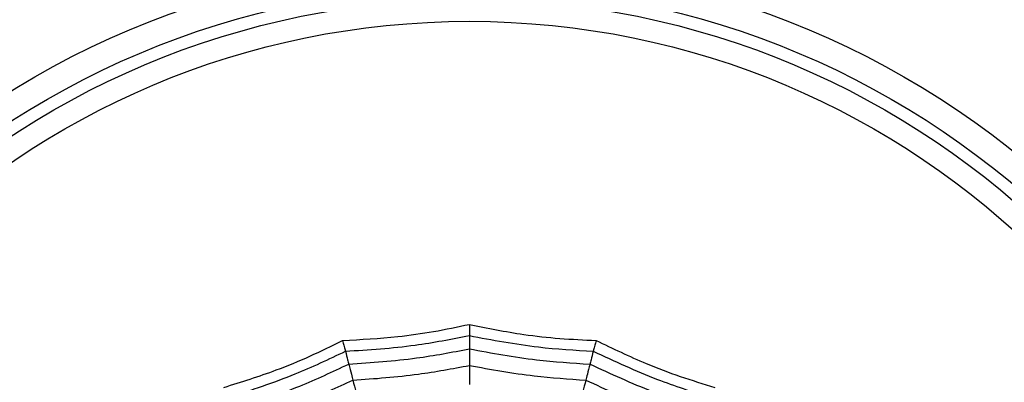
# Model space of a CAD drawing. Units: millimetres. Extents: x -40 to 297, y 0 to 957.
# Drawn here: x 128 to 139, y 329 to 333 of the extents above; entities that cross this region are included whole.
import ezdxf

# ---------------------------------------------------------------- set-up
doc = ezdxf.new("R2010")
doc.units = ezdxf.units.MM

# ---------------------------------------------------------------- blocks, each defined once
blk = doc.blocks.new('A$C23647')
at = {"color": 7, "linetype": 'Continuous', "lineweight": 25}
for radius in [18.62, 18.332, 16.832, 9.942, 9.65, 9.507, 9.257]:
    blk.add_circle((68, 24.5), radius, dxfattribs=at)
for points, knots in [([(73.085, 27.295), (73.148, 27.095), (73.251, 26.764), (73.437, 26.314), (73.559, 26.067), (73.62, 25.943)], [0, 0, 0, 0, 0.431945, 0.715441, 1, 1, 1, 1]), ([(72.84, 27.161), (72.922, 26.915), (73.067, 26.476), (73.264, 26.058), (73.35, 25.874)], [0, 0, 0, 0, 0.559955, 1, 1, 1, 1]), ([(72.973, 27.234), (73.056, 26.981), (73.204, 26.529), (73.407, 26.1), (73.497, 25.911)], [0, 0, 0, 0, 0.559948, 1, 1, 1, 1]), ([(72.675, 27.07), (72.754, 26.833), (72.896, 26.41), (73.084, 26.005), (73.167, 25.827)], [0, 0, 0, 0, 0.559961, 1, 1, 1, 1]), ([(73.497, 25.911), (73.462, 25.902), (73.399, 25.886), (73.365, 25.878), (73.35, 25.874)], [0, 0, 0, 0, 0.559988, 1, 1, 1, 1]), ([(73.62, 25.943), (73.6, 25.938), (73.568, 25.93), (73.535, 25.921), (73.512, 25.915), (73.502, 25.913), (73.497, 25.911)], [0, 0, 0, 0, 0.3399932, 0.5599955, 0.7799977, 1, 1, 1, 1]), ([(73.497, 25.911), (73.514, 25.646), (73.545, 25.172), (73.635, 24.705), (73.675, 24.5)], [0, 0, 0, 0, 0.559948, 1, 1, 1, 1]), ([(73.62, 25.943), (73.631, 25.734), (73.649, 25.387), (73.718, 24.905), (73.774, 24.635), (73.803, 24.5)], [0, 0, 0, 0, 0.431945, 0.715441, 1, 1, 1, 1]), ([(73.167, 25.827), (73.121, 25.815), (73.039, 25.794), (72.982, 25.779), (72.956, 25.773)], [0, 0, 0, 0, 0.559989, 1, 1, 1, 1]), ([(73.35, 25.874), (73.309, 25.863), (73.235, 25.844), (73.188, 25.832), (73.167, 25.827)], [0, 0, 0, 0, 0.559989, 1, 1, 1, 1]), ([(73.167, 25.827), (73.185, 25.577), (73.217, 25.132), (73.299, 24.693), (73.335, 24.5)], [0, 0, 0, 0, 0.559961, 1, 1, 1, 1]), ([(73.35, 25.874), (73.368, 25.615), (73.399, 25.154), (73.486, 24.7), (73.524, 24.5)], [0, 0, 0, 0, 0.559955, 1, 1, 1, 1]), ([(73.335, 24.5), (73.287, 24.5), (73.202, 24.5), (73.143, 24.5), (73.117, 24.5)], [0, 0, 0, 0, 0.559989, 1, 1, 1, 1]), ([(73.335, 24.5), (73.29, 24.254), (73.211, 23.815), (73.181, 23.369), (73.167, 23.173)], [0, 0, 0, 0, 0.559961, 1, 1, 1, 1]), ([(73.524, 24.5), (73.481, 24.5), (73.405, 24.5), (73.356, 24.5), (73.335, 24.5)], [0, 0, 0, 0, 0.559989, 1, 1, 1, 1]), ([(73.524, 24.5), (73.477, 24.245), (73.392, 23.791), (73.363, 23.329), (73.35, 23.126)], [0, 0, 0, 0, 0.559955, 1, 1, 1, 1]), ([(73.675, 24.5), (73.626, 24.239), (73.538, 23.772), (73.509, 23.297), (73.497, 23.089)], [0, 0, 0, 0, 0.559948, 1, 1, 1, 1]), ([(73.675, 24.5), (73.639, 24.5), (73.575, 24.5), (73.539, 24.5), (73.524, 24.5)], [0, 0, 0, 0, 0.559988, 1, 1, 1, 1]), ([(73.803, 24.5), (73.761, 24.294), (73.692, 23.954), (73.639, 23.47), (73.626, 23.195), (73.62, 23.057)], [0, 0, 0, 0, 0.431945, 0.715441, 1, 1, 1, 1]), ([(73.803, 24.5), (73.782, 24.5), (73.748, 24.5), (73.714, 24.5), (73.691, 24.5), (73.68, 24.5), (73.675, 24.5)], [0, 0, 0, 0, 0.339993, 0.559995, 0.779998, 1, 1, 1, 1]), ([(73.167, 23.173), (73.121, 23.185), (73.039, 23.206), (72.982, 23.221), (72.956, 23.227)], [0, 0, 0, 0, 0.559989, 1, 1, 1, 1]), ([(73.167, 23.173), (73.063, 22.946), (72.877, 22.54), (72.737, 22.116), (72.675, 21.93)], [0, 0, 0, 0, 0.559961, 1, 1, 1, 1]), ([(73.35, 23.126), (73.241, 22.891), (73.047, 22.472), (72.903, 22.032), (72.84, 21.839)], [0, 0, 0, 0, 0.559955, 1, 1, 1, 1]), ([(73.35, 23.126), (73.309, 23.137), (73.235, 23.156), (73.188, 23.168), (73.167, 23.173)], [0, 0, 0, 0, 0.559989, 1, 1, 1, 1]), ([(73.497, 23.089), (73.462, 23.098), (73.399, 23.114), (73.365, 23.122), (73.35, 23.126)], [0, 0, 0, 0, 0.559988, 1, 1, 1, 1]), ([(73.497, 23.089), (73.384, 22.848), (73.183, 22.417), (73.037, 21.965), (72.973, 21.766)], [0, 0, 0, 0, 0.559948, 1, 1, 1, 1]), ([(73.62, 23.057), (73.529, 22.868), (73.378, 22.555), (73.206, 22.1), (73.125, 21.837), (73.085, 21.705)], [0, 0, 0, 0, 0.431945, 0.715441, 1, 1, 1, 1]), ([(73.62, 23.057), (73.6, 23.062), (73.568, 23.07), (73.535, 23.079), (73.512, 23.085), (73.502, 23.087), (73.497, 23.089)], [0, 0, 0, 0, 0.3399932, 0.5599955, 0.7799977, 1, 1, 1, 1])]:
    blk.add_open_spline(points, degree=3, knots=knots, dxfattribs=at)

msp = doc.modelspace()

# ---------------------------------------------------------------- block references
at = {"rotation": 90}
msp.add_blockref('A$C23647', (157.14, 255.868), dxfattribs=at)

doc.saveas('drawing.dxf')
